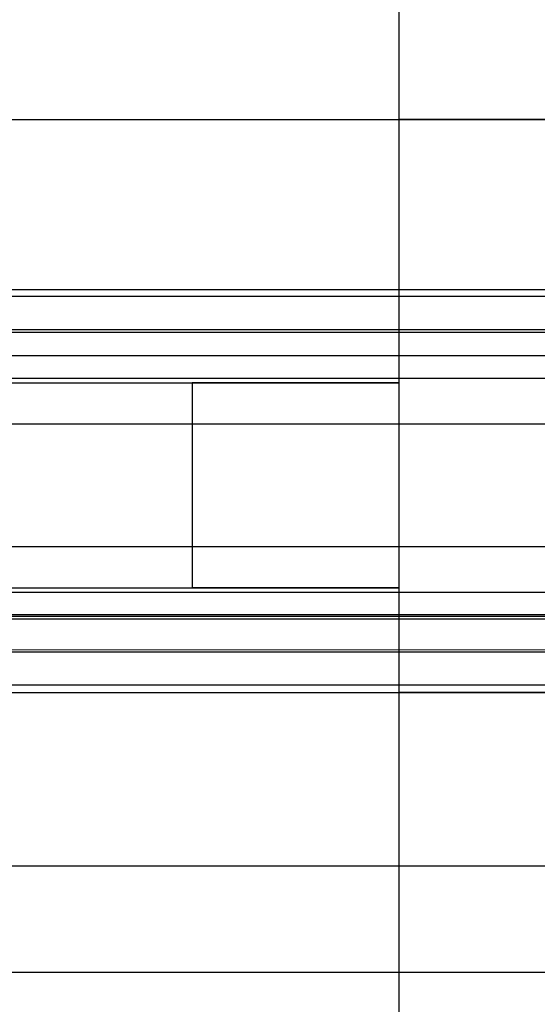
# Model space of a CAD drawing. Units: millimetres. Extents: x 22988 to 46014, y 13834 to 27730.
# Drawn here: x 23027 to 23030, y 13856 to 13863 of the extents above; entities that cross this region are included whole.
import ezdxf

# ---------------------------------------------------------------- set-up
doc = ezdxf.new("R2010")
doc.units = ezdxf.units.MM
doc.layers.add('alçado', color=40, linetype='Continuous')
doc.layers.add('geometria', color=8, linetype='Continuous')

msp = doc.modelspace()

# ---------------------------------------------------------------- linework, layer by layer
at = {"layer": 'alçado', "color": 40}
msp.add_line((23029.2927, 13866.0907), (23029.2927, 13854.4121), dxfattribs=at)
at = {"layer": 'alçado'}
for p, q in [((23030.3927, 13862.7109), (23029.2927, 13862.7109)), ((23029.2927, 13860.7984), (23027.7927, 13860.7984)), ((23027.7927, 13860.7984), (23027.7927, 13859.3115)), ((23029.2927, 13859.3115), (23027.7927, 13859.3115)), ((23030.3927, 13858.5521), (23029.2927, 13858.5521))]:
    msp.add_line(p, q, dxfattribs=at)
at = {"layer": 'geometria'}
for p, q in [((23010.9625, 13862.7109), (23030.3927, 13862.7109)), ((23011.2675, 13861.4757), (23033.1377, 13861.4757)), ((23011.3527, 13861.4272), (23033.0577, 13861.4272)), ((23011.2277, 13861.1876), (23033.0177, 13861.1876)), ((23011.2625, 13861.1678), (23033.0177, 13861.1678)), ((23012.1057, 13860.9982), (23033.0577, 13860.9982)), ((23006.1714, 13860.7984), (23029.2927, 13860.7984)), ((23012.3937, 13860.8341), (23033.1377, 13860.8341)), ((23012.3934, 13860.5027), (23033.0577, 13860.5027)), ((23012.3937, 13859.6121), (23033.0577, 13859.6121)), ((23006.2649, 13859.3115), (23029.2927, 13859.3115)), ((23012.3937, 13859.2807), (23033.1377, 13859.2807)), ((23011.5068, 13859.0862), (23030.9377, 13859.0862)), ((23011.5416, 13859.106), (23030.9377, 13859.106)), ((23012.1057, 13859.1167), (23033.0577, 13859.1167)), ((23011.1197, 13858.8657), (23030.9377, 13858.8619)), ((23011.085, 13858.8459), (23030.9377, 13858.8459)), ((23011.2099, 13858.6064), (23033.0577, 13858.6064)), ((23011.1148, 13858.5521), (23033.1377, 13858.5521)), ((23014.3933, 13857.2936), (23035.2586, 13857.2936)), ((23014.3545, 13856.5204), (23035.2236, 13856.5204))]:
    msp.add_line(p, q, dxfattribs=at)

doc.saveas('drawing.dxf')
